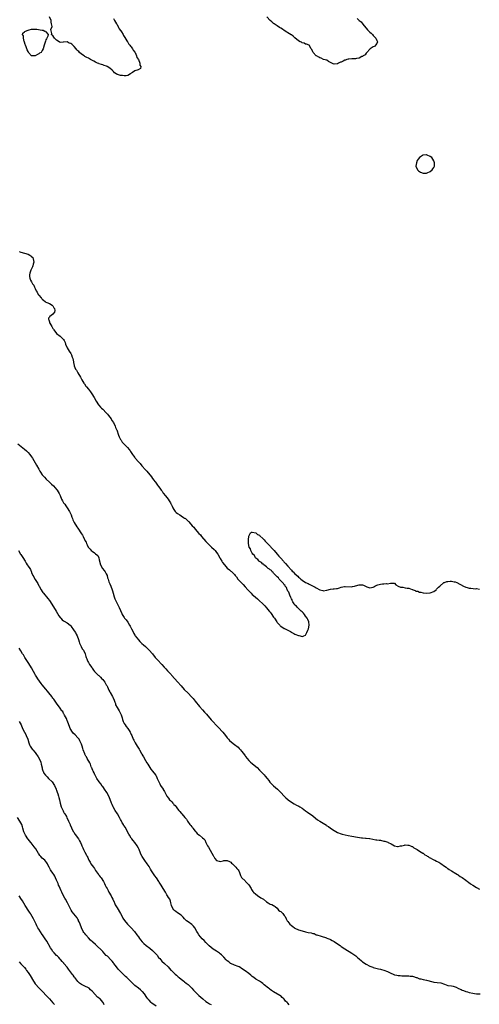
# Model space of a CAD drawing. Units: inches. Extents: x 2601000 to 2604000, y 1530000 to 1533000.
# Drawn here: x 2603048 to 2603307, y 1530460 to 1531013 of the extents above; entities that cross this region are included whole.
import ezdxf

# ---------------------------------------------------------------- set-up
doc = ezdxf.new("R2010")
doc.units = ezdxf.units.IN
doc.header["$MEASUREMENT"] = 0
doc.layers.add('LD26011530_10ft', color=83, linetype='Continuous')

msp = doc.modelspace()

# ---------------------------------------------------------------- linework, layer by layer
at = {"layer": 'LD26011530_10ft'}
for points, elevation in [([(2603101, 1531013.97), (2603101.35, 1531013.35), (2603101.6, 1531013), (2603102.06, 1531012.06), (2603102.79, 1531011), (2603103, 1531010.62), (2603103.9, 1531009), (2603104.25, 1531008.25), (2603105, 1531007.31), (2603105.11, 1531007.11), (2603105.55, 1531006.45), (2603106.4, 1531005), (2603106.57, 1531004.57), (2603107, 1531003.99), (2603107.32, 1531003.32), (2603108.56, 1531001.44), (2603108.81, 1531001), (2603108.87, 1531000.87), (2603109, 1531000.74), (2603109.64, 1530999.64), (2603110.26, 1530999), (2603110.51, 1530998.51), (2603111, 1530998.07), (2603111.76, 1530997), (2603112.15, 1530996.15), (2603113, 1530995.12), (2603113.16, 1530994.84), (2603114, 1530993), (2603114.17, 1530992.17), (2603115.01, 1530990.99), (2603115.87, 1530989), (2603115.86, 1530987.86), (2603116.35, 1530987), (2603116.12, 1530985.88), (2603114.89, 1530985.11), (2603113, 1530984.53), (2603111.7, 1530983.7), (2603111, 1530983.3), (2603110.56, 1530983), (2603109, 1530982.05), (2603108.13, 1530981.87), (2603107, 1530981.85), (2603106.04, 1530981.96), (2603105, 1530982.05), (2603103.36, 1530982.64), (2603103, 1530982.71), (2603102.79, 1530982.79), (2603102.55, 1530983), (2603101.58, 1530983.58), (2603101, 1530984.19), (2603100.58, 1530984.58), (2603100.2, 1530985), (2603099, 1530986.03), (2603097.42, 1530987), (2603097.15, 1530987.15), (2603095.71, 1530987.71), (2603095, 1530987.93), (2603094.22, 1530988.22), (2603093, 1530988.6), (2603092.73, 1530988.73), (2603092.03, 1530989), (2603091, 1530989.49), (2603090.04, 1530990.04), (2603088.12, 1530991), (2603087, 1530991.66), (2603086.03, 1530992.03), (2603085, 1530992.68), (2603084.6, 1530993), (2603083, 1530993.91), (2603082.01, 1530995), (2603081.49, 1530995.49), (2603081, 1530995.87), (2603080.51, 1530996.51), (2603080.03, 1530997), (2603079, 1530998.22), (2603078.59, 1530998.59), (2603077.52, 1530999.52), (2603077, 1530999.94), (2603076.14, 1531000.14), (2603075, 1531000.94), (2603074.9, 1531000.9), (2603073, 1531000.78), (2603072.81, 1531000.81), (2603071, 1531000.62), (2603070.81, 1531000.81), (2603070.48, 1531001), (2603069, 1531001.94), (2603067.86, 1531003), (2603067.46, 1531003.46), (2603067, 1531004.41), (2603066.59, 1531004.59), (2603066.18, 1531005), (2603066.4, 1531005.6), (2603065.82, 1531007.82), (2603066.47, 1531009.53), (2603066.26, 1531011), (2603066.02, 1531012.02), (2603065.96, 1531013), (2603065.1, 1531015)], 7330), ([(2603237.99, 1531013.99), (2603239.03, 1531013), (2603240.17, 1531012.17), (2603241.08, 1531010.92), (2603242.8, 1531008.8), (2603243, 1531008.51), (2603243.75, 1531007.75), (2603244.43, 1531007), (2603245, 1531006.4), (2603245.77, 1531005.77), (2603246.64, 1531005), (2603247, 1531004.54), (2603247.74, 1531003.74), (2603248.52, 1531003), (2603249, 1531001.62), (2603249.34, 1531001), (2603249, 1531000.06), (2603248.28, 1530999), (2603247.66, 1530998.34), (2603247, 1530998.19), (2603245.36, 1530997), (2603245, 1530996.71), (2603243.39, 1530995), (2603243.27, 1530994.73), (2603243, 1530994.6), (2603242.44, 1530993.56), (2603241.33, 1530993), (2603241, 1530992.74), (2603240.67, 1530992.67), (2603239, 1530991.74), (2603237.64, 1530991.64), (2603237, 1530991.44), (2603235.4, 1530991.4), (2603235, 1530991.34), (2603233.19, 1530991.19), (2603233, 1530991.16), (2603232.23, 1530991), (2603231.38, 1530990.62), (2603231, 1530990.53), (2603230.12, 1530990.12), (2603229, 1530989.57), (2603228.54, 1530989.46), (2603227.44, 1530989), (2603227, 1530988.57), (2603225, 1530988.35), (2603224.47, 1530988.47), (2603223.71, 1530989), (2603223, 1530989.36), (2603221.83, 1530989.83), (2603221, 1530990.54), (2603219, 1530991.04), (2603217.73, 1530991.73), (2603217, 1530991.84), (2603216.39, 1530992.39), (2603215.04, 1530993), (2603215, 1530993.03), (2603213.18, 1530995), (2603213, 1530995.39), (2603212.55, 1530996.55), (2603212.16, 1530997), (2603211, 1530999), (2603209.53, 1530999.53), (2603209, 1530999.54), (2603208.13, 1531000.13), (2603207, 1531000.4), (2603206.68, 1531000.68), (2603205.99, 1531001), (2603205, 1531001.54), (2603203, 1531003.11), (2603202.04, 1531004.04), (2603201, 1531004.78), (2603200.88, 1531004.88), (2603199, 1531006.06), (2603198.44, 1531006.44), (2603197, 1531007.26), (2603195.99, 1531007.99), (2603195, 1531008.55), (2603194.75, 1531008.75), (2603194.32, 1531009), (2603193, 1531009.86), (2603191.31, 1531011), (2603191.14, 1531011.14), (2603191, 1531011.23), (2603190.08, 1531012.08), (2603188.99, 1531013), (2603187.19, 1531015)], 7330), ([(2603047.95, 1530883), (2603049, 1530882.79), (2603051, 1530882.18), (2603053, 1530881.5), (2603054.02, 1530881), (2603054.66, 1530880.66), (2603055, 1530880.34), (2603055.66, 1530879.66), (2603055.94, 1530879), (2603056.05, 1530877.95), (2603056.24, 1530877), (2603055.94, 1530875.94), (2603055.75, 1530875), (2603055.59, 1530874.41), (2603055, 1530873.4), (2603054.79, 1530873), (2603054.65, 1530872.65), (2603054.09, 1530871), (2603053.9, 1530869.9), (2603053.84, 1530869), (2603054.06, 1530868.06), (2603054.35, 1530867), (2603055, 1530865.99), (2603055.58, 1530865), (2603056.23, 1530864.23), (2603056.68, 1530863), (2603057, 1530862.27), (2603057.61, 1530861), (2603058.16, 1530860.16), (2603058.74, 1530859), (2603059, 1530858.63), (2603060.44, 1530857), (2603060.66, 1530856.66), (2603061, 1530856.24), (2603061.67, 1530855.67), (2603062.59, 1530855), (2603062.75, 1530854.75), (2603063, 1530854.62), (2603063.56, 1530854.44), (2603065, 1530853.86), (2603066.47, 1530853), (2603066.71, 1530852.71), (2603067, 1530852.5), (2603067.5, 1530851.5), (2603067.86, 1530851), (2603068.03, 1530849.97), (2603067.96, 1530849), (2603067, 1530847.87), (2603065.73, 1530847), (2603065.28, 1530846.72), (2603065, 1530846.14), (2603064.46, 1530845.54), (2603064.49, 1530845), (2603064.73, 1530844.73), (2603065, 1530843.49), (2603065.13, 1530843.13), (2603065.12, 1530843), (2603065.23, 1530842.77), (2603066.3, 1530841), (2603066.6, 1530840.6), (2603067, 1530839.82), (2603067.35, 1530839.35), (2603067.57, 1530839), (2603069, 1530837.08), (2603071, 1530835.45), (2603071.28, 1530835.28), (2603071.6, 1530835), (2603073, 1530833.55), (2603073.33, 1530833), (2603073.87, 1530831.87), (2603074.14, 1530831), (2603074.94, 1530829), (2603076.11, 1530827), (2603077, 1530825.68), (2603077.34, 1530825), (2603077.77, 1530823.77), (2603078.09, 1530823), (2603078.51, 1530821), (2603078.63, 1530820.63), (2603078.92, 1530819), (2603079, 1530818.84), (2603079.76, 1530817), (2603080.3, 1530816.3), (2603081.03, 1530814.97), (2603082.51, 1530812.51), (2603083.25, 1530811), (2603084.41, 1530809), (2603084.64, 1530808.64), (2603085.49, 1530807.49), (2603085.86, 1530807), (2603087, 1530805.63), (2603088.15, 1530804.15), (2603088.9, 1530803), (2603090.14, 1530801), (2603091.25, 1530799), (2603092.56, 1530797), (2603092.75, 1530796.75), (2603093.69, 1530795.69), (2603094.37, 1530795), (2603095, 1530794.4), (2603097, 1530792.42), (2603097.66, 1530791.66), (2603098.16, 1530791), (2603099, 1530789.94), (2603099.65, 1530789), (2603100.18, 1530788.18), (2603100.94, 1530787), (2603101.99, 1530785), (2603102.23, 1530784.23), (2603102.77, 1530783), (2603102.81, 1530782.81), (2603103.81, 1530779.81), (2603104.18, 1530779), (2603105, 1530777.45), (2603105.26, 1530777), (2603105.99, 1530775.99), (2603106.77, 1530775), (2603107, 1530774.75), (2603108.88, 1530772.88), (2603109.81, 1530771.81), (2603110.37, 1530771), (2603110.65, 1530770.65), (2603111.76, 1530769), (2603112.3, 1530768.3), (2603113, 1530767.31), (2603113.25, 1530767), (2603115, 1530764.93), (2603115.94, 1530763.94), (2603117, 1530762.7), (2603119, 1530760.44), (2603119.7, 1530759.7), (2603122.39, 1530756.39), (2603123, 1530755.54), (2603123.24, 1530755.24), (2603123.4, 1530755), (2603124.58, 1530753.42), (2603125.81, 1530751.81), (2603126.35, 1530751), (2603127, 1530750.08), (2603127.78, 1530749), (2603128.31, 1530748.31), (2603129, 1530747.35), (2603130.29, 1530745.71), (2603131.82, 1530743.82), (2603132.27, 1530743), (2603133, 1530741.8), (2603133.29, 1530741.29), (2603133.36, 1530741), (2603133.94, 1530739.94), (2603134.35, 1530739), (2603135, 1530738.02), (2603135.77, 1530737), (2603136.31, 1530736.31), (2603137, 1530735.79), (2603138.27, 1530735), (2603139, 1530734.5), (2603140.34, 1530733.66), (2603141, 1530733.29), (2603141.2, 1530733.2), (2603141.41, 1530733), (2603142.29, 1530732.29), (2603143, 1530731.52), (2603143.28, 1530731.28), (2603143.49, 1530731), (2603145.26, 1530729), (2603146.09, 1530728.09), (2603146.99, 1530727), (2603149, 1530724.67), (2603149.83, 1530723.83), (2603150.48, 1530723), (2603153, 1530720.11), (2603154.02, 1530719), (2603155, 1530718.05), (2603156.17, 1530717), (2603157.62, 1530715.62), (2603158.19, 1530715), (2603159, 1530713.96), (2603159.61, 1530713), (2603160.72, 1530711), (2603161, 1530710.57), (2603161.92, 1530709), (2603162.34, 1530708.34), (2603163.41, 1530707), (2603165, 1530705.17), (2603166.17, 1530704.17), (2603167, 1530703.41), (2603167.28, 1530703.28), (2603169, 1530701.48), (2603169.4, 1530701), (2603170.17, 1530700.17), (2603170.99, 1530699), (2603172.9, 1530696.9), (2603173.91, 1530695.91), (2603175, 1530694.68), (2603176.45, 1530693), (2603176.68, 1530692.68), (2603178.34, 1530691), (2603179, 1530690.4), (2603180.66, 1530689), (2603180.83, 1530688.83), (2603181.9, 1530687.9), (2603182.92, 1530686.92), (2603185, 1530685.03), (2603186.02, 1530684.02), (2603187, 1530682.89), (2603188.58, 1530681), (2603188.76, 1530680.76), (2603189, 1530680.46), (2603189.68, 1530679.68), (2603191, 1530677.64), (2603191.46, 1530677), (2603192.75, 1530675), (2603193, 1530674.64), (2603194.51, 1530673), (2603194.76, 1530672.76), (2603195, 1530672.55), (2603197, 1530671.28), (2603197.2, 1530671.2), (2603197.57, 1530671), (2603198.55, 1530670.55), (2603200.57, 1530669.43), (2603201, 1530669.22), (2603201.34, 1530669), (2603202.39, 1530668.39), (2603203, 1530668.07), (2603205, 1530667.22), (2603205.22, 1530667.22), (2603207.3, 1530666.7), (2603207.94, 1530667), (2603209, 1530667.46), (2603209.74, 1530669), (2603210.25, 1530670.25), (2603210.62, 1530671), (2603211.05, 1530673), (2603210.73, 1530675), (2603210.26, 1530676.26), (2603209.84, 1530677), (2603209, 1530678.23), (2603208.41, 1530679), (2603207.87, 1530679.87), (2603207, 1530680.54), (2603206.56, 1530681), (2603205, 1530682.44), (2603204.37, 1530683), (2603203.8, 1530683.8), (2603203, 1530684.39), (2603202.73, 1530684.73), (2603202.53, 1530685), (2603201.85, 1530686.15), (2603201.43, 1530687), (2603201.36, 1530687.36), (2603201, 1530687.84), (2603200.71, 1530688.71), (2603200.08, 1530689.92), (2603199.71, 1530691), (2603199.6, 1530691.6), (2603199, 1530692.2), (2603198.77, 1530692.77), (2603198.62, 1530693), (2603198.26, 1530694.26), (2603197.53, 1530695), (2603197.45, 1530695.45), (2603197, 1530695.72), (2603196.58, 1530696.58), (2603196.03, 1530697), (2603195, 1530698.09), (2603194.09, 1530699), (2603193.75, 1530699.75), (2603193, 1530700.18), (2603192.66, 1530700.66), (2603192.25, 1530701), (2603191, 1530702.36), (2603190.71, 1530702.71), (2603190.28, 1530703), (2603189.81, 1530703.81), (2603189, 1530704.24), (2603188.63, 1530704.63), (2603187.99, 1530705), (2603187, 1530705.93), (2603185.47, 1530707), (2603185.28, 1530707.28), (2603185, 1530707.42), (2603184.25, 1530708.25), (2603183, 1530708.85), (2603182.93, 1530708.93), (2603182.8, 1530709), (2603182.08, 1530710.08), (2603181, 1530710.8), (2603180.82, 1530711), (2603180.25, 1530712.25), (2603179.4, 1530713), (2603179, 1530713.62), (2603178.2, 1530715), (2603177.99, 1530715.99), (2603177.2, 1530717), (2603176.83, 1530719), (2603176.91, 1530720.91), (2603176.87, 1530721), (2603176.81, 1530721.19), (2603177.02, 1530722.98), (2603177.14, 1530723.14), (2603178.05, 1530725), (2603178.63, 1530725.37), (2603179, 1530725.36), (2603181, 1530724.99), (2603182.02, 1530724.02), (2603183, 1530723.64), (2603183.29, 1530723.29), (2603185, 1530721.76), (2603185.67, 1530721), (2603186.23, 1530720.23), (2603187, 1530719.59), (2603187.27, 1530719.27), (2603187.55, 1530719), (2603189, 1530717.53), (2603189.25, 1530717.25), (2603189.51, 1530717), (2603190.18, 1530716.18), (2603191, 1530715.45), (2603191.4, 1530715), (2603193.09, 1530713), (2603193.92, 1530711.92), (2603195, 1530710.74), (2603196.53, 1530709), (2603196.74, 1530708.74), (2603197.7, 1530707.7), (2603199, 1530706.18), (2603201, 1530703.96), (2603201.5, 1530703.5), (2603201.97, 1530703), (2603203, 1530701.98), (2603204.54, 1530700.54), (2603205, 1530700.08), (2603205.6, 1530699.6), (2603206.27, 1530699), (2603207, 1530698.4), (2603209, 1530697.12), (2603210.43, 1530696.43), (2603211, 1530696.14), (2603211.78, 1530695.78), (2603213.19, 1530695), (2603214.38, 1530694.38), (2603215, 1530693.98), (2603217, 1530692.92), (2603218.59, 1530692.59), (2603219, 1530692.43), (2603220.74, 1530692.74), (2603221, 1530692.73), (2603223, 1530693.3), (2603224.57, 1530693.43), (2603225, 1530693.44), (2603226.36, 1530693.64), (2603227, 1530693.69), (2603228, 1530694), (2603229, 1530694.36), (2603230.82, 1530694.82), (2603231, 1530694.84), (2603231.19, 1530694.81), (2603235, 1530694.6), (2603235.27, 1530694.73), (2603236.38, 1530695), (2603237, 1530695.13), (2603239, 1530695.69), (2603239.78, 1530695.78), (2603241, 1530695.75), (2603241.57, 1530695.57), (2603242.59, 1530695), (2603243, 1530694.83), (2603243.33, 1530694.67), (2603245, 1530694.02), (2603247, 1530694.46), (2603247.3, 1530694.7), (2603247.9, 1530695), (2603249, 1530695.5), (2603249.67, 1530695.67), (2603251, 1530696.05), (2603252.23, 1530696.23), (2603253, 1530696.22), (2603254.41, 1530696.41), (2603255, 1530696.31), (2603256.74, 1530696.74), (2603257, 1530696.72), (2603258.7, 1530696.7), (2603259, 1530696.63), (2603259.76, 1530695.76), (2603261, 1530695.05), (2603261.06, 1530695), (2603262.36, 1530694.36), (2603263.65, 1530694.35), (2603265, 1530694.1), (2603266.08, 1530693.92), (2603267, 1530693.82), (2603268.84, 1530693.16), (2603269.13, 1530693.13), (2603269.38, 1530693), (2603270.6, 1530692.6), (2603271, 1530692.26), (2603272.11, 1530692.11), (2603273, 1530691.7), (2603273.66, 1530691.65), (2603275, 1530691.33), (2603277.04, 1530691.04), (2603279, 1530691.27), (2603281, 1530692.09), (2603282.29, 1530693), (2603282.63, 1530693.37), (2603283, 1530693.67), (2603283.63, 1530694.37), (2603284.49, 1530695), (2603286.76, 1530697), (2603287, 1530697.15), (2603288.41, 1530697.59), (2603289, 1530697.69), (2603290.2, 1530697.8), (2603291, 1530697.74), (2603292.48, 1530697.52), (2603293, 1530697.41), (2603294.02, 1530697), (2603294.69, 1530696.69), (2603295, 1530696.56), (2603295.95, 1530695.95), (2603297.69, 1530695), (2603299, 1530694.44), (2603299.73, 1530694.27), (2603301, 1530693.9), (2603301.8, 1530693.8), (2603304.41, 1530693.59), (2603305, 1530693.6), (2603306.68, 1530693.32)], 7340), ([(2603047.25, 1530775), (2603051, 1530772.06), (2603052.11, 1530771), (2603053, 1530770.1), (2603053.98, 1530769), (2603055, 1530767.69), (2603055.48, 1530767), (2603057, 1530764.23), (2603057.76, 1530763), (2603059, 1530760.83), (2603059.64, 1530759.64), (2603060, 1530759), (2603061, 1530757.61), (2603061.25, 1530757.25), (2603062.17, 1530756.17), (2603063.16, 1530755.16), (2603065, 1530753.45), (2603065.47, 1530753), (2603066.27, 1530752.27), (2603067.3, 1530751.3), (2603069.18, 1530749.18), (2603069.29, 1530749), (2603069.99, 1530747.99), (2603070.53, 1530747), (2603071, 1530746.03), (2603071.89, 1530743.89), (2603072.32, 1530743), (2603073, 1530741.92), (2603073.61, 1530741), (2603074.19, 1530740.19), (2603075.06, 1530739.06), (2603076.25, 1530737), (2603077.18, 1530735), (2603077.69, 1530733.69), (2603078, 1530733), (2603078.26, 1530732.26), (2603079, 1530730.78), (2603080.42, 1530728.42), (2603081, 1530727.54), (2603081.39, 1530727), (2603082.7, 1530725), (2603083, 1530724.48), (2603083.69, 1530723.69), (2603084.02, 1530723), (2603084.79, 1530721.21), (2603084.94, 1530720.94), (2603085, 1530720.75), (2603085.76, 1530719.76), (2603085.92, 1530719), (2603086.32, 1530718.32), (2603086.82, 1530717), (2603087, 1530716.7), (2603087.86, 1530715.86), (2603088.53, 1530715), (2603089, 1530714.62), (2603090.29, 1530713.71), (2603091, 1530713.25), (2603092.16, 1530712.16), (2603092.73, 1530711), (2603093, 1530709.84), (2603093.15, 1530709.15), (2603093.17, 1530709), (2603093.66, 1530707), (2603094.92, 1530705), (2603095.84, 1530703.84), (2603096.4, 1530703), (2603097, 1530701.88), (2603097.39, 1530701), (2603097.73, 1530699.73), (2603097.96, 1530699), (2603098.49, 1530697.51), (2603098.64, 1530697), (2603098.74, 1530696.74), (2603099, 1530696.22), (2603099.53, 1530695), (2603100.24, 1530693), (2603100.4, 1530692.4), (2603100.79, 1530691), (2603101.41, 1530689), (2603101.86, 1530687.86), (2603102.47, 1530686.47), (2603104.23, 1530683), (2603105, 1530681.26), (2603105.67, 1530679.67), (2603105.99, 1530679), (2603107, 1530677.38), (2603107.25, 1530677), (2603108.06, 1530676.06), (2603109, 1530674.73), (2603110.1, 1530673), (2603110.44, 1530672.44), (2603111, 1530671.34), (2603111.2, 1530671), (2603112.24, 1530669), (2603112.45, 1530668.45), (2603113, 1530667.45), (2603113.18, 1530667.18), (2603115, 1530664.86), (2603115.92, 1530663.92), (2603117, 1530662.86), (2603117.97, 1530661.97), (2603119, 1530661.07), (2603120.05, 1530660.05), (2603121.06, 1530659.06), (2603122.92, 1530656.92), (2603124.51, 1530655), (2603125, 1530654.44), (2603125.68, 1530653.68), (2603128.25, 1530651), (2603129.54, 1530649.54), (2603130.04, 1530649), (2603130.48, 1530648.48), (2603131.42, 1530647.42), (2603131.84, 1530647), (2603133.36, 1530645.36), (2603133.71, 1530645), (2603135.49, 1530643), (2603137, 1530641.26), (2603139, 1530638.9), (2603140.75, 1530637), (2603143, 1530634.86), (2603144.88, 1530632.88), (2603145.81, 1530631.81), (2603147, 1530630.42), (2603149.43, 1530627.43), (2603151, 1530625.55), (2603152.17, 1530624.17), (2603153.24, 1530623), (2603155.94, 1530619.94), (2603156.8, 1530619), (2603159, 1530616.73), (2603159.84, 1530615.84), (2603162.38, 1530613), (2603164.04, 1530611), (2603165, 1530609.78), (2603165.7, 1530609), (2603166.3, 1530608.3), (2603167.32, 1530607.32), (2603169, 1530606.07), (2603171, 1530604.46), (2603171.74, 1530603.74), (2603172.45, 1530603), (2603173, 1530602.36), (2603174.12, 1530601), (2603175, 1530599.64), (2603175.26, 1530599.26), (2603177, 1530597), (2603178.06, 1530596.06), (2603179, 1530595.38), (2603181, 1530593.71), (2603181.7, 1530593), (2603183, 1530591.63), (2603185.62, 1530589), (2603186.23, 1530588.23), (2603187.31, 1530587), (2603188.29, 1530585.71), (2603188.89, 1530584.89), (2603189.82, 1530583.82), (2603190.87, 1530582.87), (2603193.12, 1530581), (2603195, 1530579.03), (2603196.93, 1530576.93), (2603197.97, 1530575.97), (2603199, 1530575.18), (2603199.22, 1530575), (2603201, 1530573.67), (2603202.61, 1530572.61), (2603203.92, 1530571.92), (2603205.27, 1530571.27), (2603205.76, 1530571), (2603207, 1530570.25), (2603209, 1530568.82), (2603210.08, 1530568.08), (2603213, 1530565.89), (2603214.6, 1530564.6), (2603215.73, 1530563.73), (2603217, 1530562.85), (2603220.64, 1530560.64), (2603221, 1530560.38), (2603221.84, 1530559.84), (2603223, 1530559), (2603225, 1530557.73), (2603227, 1530556.61), (2603229, 1530555.78), (2603229.6, 1530555.6), (2603231.18, 1530555.18), (2603233, 1530554.82), (2603235, 1530554.46), (2603238.08, 1530553.92), (2603240.42, 1530553.58), (2603241, 1530553.54), (2603242.62, 1530553.38), (2603243, 1530553.39), (2603244.84, 1530553.16), (2603245, 1530553.16), (2603248.53, 1530552.53), (2603249, 1530552.49), (2603250.29, 1530552.29), (2603251, 1530552.23), (2603253, 1530551.78), (2603253.6, 1530551.6), (2603255.12, 1530551.12), (2603255.42, 1530551), (2603257, 1530550.15), (2603259, 1530549.01), (2603260.66, 1530548.66), (2603261, 1530548.66), (2603262.26, 1530549), (2603263, 1530549.14), (2603264.5, 1530549.5), (2603265, 1530549.54), (2603266.52, 1530549.48), (2603267, 1530549.44), (2603268, 1530549), (2603268.68, 1530548.68), (2603269, 1530548.61), (2603269.88, 1530547.88), (2603271, 1530547.4), (2603271.22, 1530547.22), (2603271.61, 1530547), (2603273, 1530546.07), (2603274.82, 1530545), (2603274.92, 1530544.92), (2603275, 1530544.88), (2603276.06, 1530544.06), (2603277, 1530543.58), (2603277.33, 1530543.33), (2603277.89, 1530543), (2603278.52, 1530542.52), (2603279, 1530542.3), (2603280.39, 1530541.61), (2603281, 1530541.26), (2603281.58, 1530541), (2603282.53, 1530540.53), (2603283, 1530540.33), (2603283.83, 1530539.83), (2603285, 1530539.16), (2603287, 1530537.68), (2603287.95, 1530537), (2603288.54, 1530536.54), (2603289, 1530536.29), (2603289.74, 1530535.74), (2603290.98, 1530535), (2603293.45, 1530533.45), (2603294.29, 1530533), (2603294.71, 1530532.71), (2603295, 1530532.58), (2603295.92, 1530531.92), (2603297, 1530531.26), (2603299, 1530529.75), (2603300.05, 1530529), (2603300.58, 1530528.58), (2603301.75, 1530527.75), (2603303, 1530526.91), (2603305, 1530525.66), (2603306.69, 1530524.69)], 7350), ([(2603047.69, 1530715), (2603048.79, 1530713), (2603049, 1530712.72), (2603050.48, 1530710.48), (2603051, 1530709.67), (2603051.4, 1530709), (2603051.95, 1530707.95), (2603052.56, 1530707), (2603053, 1530706.25), (2603053.94, 1530705), (2603054.32, 1530704.32), (2603054.92, 1530702.92), (2603055, 1530702.69), (2603055.69, 1530701), (2603056.19, 1530700.19), (2603056.87, 1530699), (2603057, 1530698.81), (2603058.11, 1530697), (2603058.47, 1530696.47), (2603059.13, 1530695.13), (2603059.18, 1530695), (2603060.32, 1530693), (2603061, 1530691.97), (2603061.4, 1530691.4), (2603061.73, 1530691), (2603064.16, 1530688.16), (2603065, 1530686.96), (2603067.36, 1530683.36), (2603068.88, 1530680.88), (2603070.39, 1530678.39), (2603071, 1530677.46), (2603071.38, 1530677), (2603072.15, 1530676.15), (2603073, 1530675.51), (2603073.28, 1530675.28), (2603075, 1530674.31), (2603076.68, 1530673), (2603076.84, 1530672.84), (2603077, 1530672.71), (2603077.69, 1530671.69), (2603078.26, 1530671), (2603078.51, 1530670.51), (2603079, 1530669.93), (2603079.6, 1530669), (2603079.99, 1530667.99), (2603080.62, 1530667), (2603081.28, 1530665), (2603081.64, 1530663.64), (2603081.92, 1530663), (2603082.83, 1530661.17), (2603082.94, 1530660.94), (2603083.64, 1530659.64), (2603084.11, 1530659), (2603085.08, 1530657), (2603085.56, 1530655.56), (2603085.73, 1530655), (2603086.1, 1530654.1), (2603086.48, 1530653), (2603086.67, 1530652.67), (2603087, 1530652.02), (2603087.41, 1530651.41), (2603087.63, 1530651), (2603088.78, 1530649.22), (2603089, 1530648.91), (2603089.84, 1530647.84), (2603090.44, 1530647), (2603092.48, 1530645), (2603092.77, 1530644.77), (2603093.79, 1530643.79), (2603094.48, 1530643), (2603095, 1530642.48), (2603096.07, 1530641), (2603097, 1530639.62), (2603097.21, 1530639.21), (2603097.61, 1530638.39), (2603098.46, 1530636.46), (2603099, 1530635.56), (2603099.19, 1530635.19), (2603100.49, 1530633), (2603100.66, 1530632.66), (2603101.41, 1530631), (2603101.75, 1530629.75), (2603102.06, 1530629), (2603102.24, 1530628.24), (2603103, 1530626.72), (2603104.17, 1530625), (2603104.49, 1530624.49), (2603105, 1530623.4), (2603105.14, 1530623.14), (2603105.2, 1530623), (2603105.26, 1530622.74), (2603105.82, 1530621), (2603106.15, 1530620.15), (2603106.48, 1530619), (2603107, 1530617.88), (2603107.53, 1530617), (2603108.12, 1530616.12), (2603109.02, 1530615), (2603109.86, 1530613.86), (2603110.36, 1530613), (2603110.59, 1530612.59), (2603111, 1530611.65), (2603111.24, 1530611), (2603112.11, 1530609), (2603112.43, 1530608.43), (2603113.17, 1530607), (2603114.37, 1530605), (2603115, 1530604.03), (2603115.42, 1530603.42), (2603115.67, 1530603), (2603116.83, 1530601), (2603117, 1530600.65), (2603117.6, 1530599.6), (2603117.89, 1530599), (2603118.99, 1530596.99), (2603119.79, 1530595.79), (2603120.23, 1530595), (2603121.46, 1530593), (2603122.1, 1530592.1), (2603122.93, 1530591), (2603124.58, 1530589), (2603124.75, 1530588.75), (2603125.46, 1530587.46), (2603125.66, 1530587), (2603126.42, 1530585), (2603127, 1530583.85), (2603127.51, 1530583), (2603128.91, 1530580.91), (2603129, 1530580.74), (2603129.65, 1530579.65), (2603131.08, 1530577), (2603131.88, 1530575.88), (2603132.54, 1530575), (2603133, 1530574.5), (2603133.75, 1530573.75), (2603134.41, 1530573), (2603134.71, 1530572.71), (2603135, 1530572.34), (2603135.66, 1530571.66), (2603136.17, 1530571), (2603137, 1530569.86), (2603137.73, 1530569), (2603138.34, 1530568.34), (2603139, 1530567.46), (2603139.43, 1530567), (2603141.08, 1530565.08), (2603141.12, 1530565), (2603141.99, 1530563.99), (2603142.55, 1530563), (2603144, 1530561), (2603144.46, 1530560.46), (2603145, 1530559.73), (2603145.34, 1530559.34), (2603145.59, 1530559), (2603147, 1530557.27), (2603147.26, 1530557), (2603148.07, 1530556.07), (2603149, 1530555.25), (2603149.14, 1530555.14), (2603149.36, 1530555), (2603151, 1530553.61), (2603151.87, 1530553), (2603152.39, 1530552.39), (2603153, 1530551), (2603153.83, 1530549), (2603154.35, 1530548.35), (2603155.32, 1530546.68), (2603156.34, 1530545), (2603157, 1530543.63), (2603157.22, 1530543.22), (2603157.38, 1530543), (2603157.99, 1530541.99), (2603159, 1530540.87), (2603160.39, 1530540.39), (2603161, 1530540.3), (2603162.66, 1530540.66), (2603163, 1530540.77), (2603164.86, 1530540.86), (2603165, 1530540.88), (2603166.17, 1530540.17), (2603167, 1530539.8), (2603167.38, 1530539.38), (2603167.84, 1530539), (2603169, 1530537.76), (2603169.79, 1530537), (2603170.3, 1530536.3), (2603171, 1530535.6), (2603171.49, 1530535), (2603171.86, 1530534.14), (2603172.28, 1530533), (2603172.39, 1530532.39), (2603173, 1530531.33), (2603173.09, 1530531.09), (2603173.16, 1530531), (2603175, 1530529.32), (2603175.28, 1530529), (2603176.16, 1530528.16), (2603177.07, 1530527.07), (2603178.38, 1530525), (2603178.58, 1530524.58), (2603179, 1530523.95), (2603179.4, 1530523.4), (2603179.74, 1530523), (2603181, 1530521.84), (2603182.65, 1530520.65), (2603183, 1530520.45), (2603183.84, 1530519.84), (2603185.27, 1530519), (2603187, 1530517.5), (2603187.88, 1530517), (2603189, 1530516.25), (2603190.06, 1530516.06), (2603191, 1530515.55), (2603191.39, 1530515.39), (2603191.81, 1530515), (2603193, 1530514.1), (2603193.8, 1530513), (2603194.42, 1530512.42), (2603195, 1530512.08), (2603195.54, 1530511.54), (2603196.13, 1530511), (2603197, 1530510), (2603197.44, 1530509.44), (2603198.11, 1530508.1), (2603198.69, 1530507), (2603199, 1530506.55), (2603200.21, 1530505), (2603201, 1530504.26), (2603201.73, 1530503.73), (2603202.66, 1530503), (2603203, 1530502.79), (2603205, 1530501.92), (2603207, 1530501.29), (2603209, 1530500.76), (2603210.41, 1530500.41), (2603212.09, 1530500.09), (2603213, 1530499.8), (2603213.74, 1530499.74), (2603215, 1530499.14), (2603215.13, 1530499.13), (2603215.39, 1530499), (2603217.78, 1530498.22), (2603220.65, 1530497.35), (2603221, 1530497.23), (2603221.55, 1530497), (2603222.62, 1530496.62), (2603223, 1530496.45), (2603223.93, 1530495.93), (2603225, 1530495.29), (2603227, 1530493.94), (2603228.34, 1530493), (2603229, 1530492.58), (2603231, 1530491.27), (2603235, 1530488.82), (2603236.08, 1530488.08), (2603237.19, 1530487.18), (2603238.23, 1530486.23), (2603239, 1530485.55), (2603240.4, 1530484.4), (2603241, 1530483.95), (2603243, 1530482.55), (2603245, 1530481.47), (2603246.81, 1530480.81), (2603247, 1530480.72), (2603249.94, 1530479.94), (2603251, 1530479.72), (2603251.55, 1530479.55), (2603253, 1530479.15), (2603255, 1530478.38), (2603256.16, 1530477.84), (2603259, 1530476.66), (2603260.34, 1530476.34), (2603261, 1530476.16), (2603262.11, 1530476.11), (2603263, 1530475.97), (2603264, 1530476), (2603265.96, 1530475.96), (2603267, 1530475.99), (2603267.84, 1530475.84), (2603269, 1530475.73), (2603269.56, 1530475.56), (2603271.13, 1530475.13), (2603271.5, 1530475), (2603273, 1530474.4), (2603273.74, 1530474.26), (2603275, 1530473.98), (2603277, 1530473.66), (2603280.58, 1530472.58), (2603281, 1530472.47), (2603283, 1530472.33), (2603285, 1530472.02), (2603287, 1530471.27), (2603289, 1530470.63), (2603291, 1530470.31), (2603291.87, 1530470.13), (2603293, 1530469.85), (2603293.58, 1530469.58), (2603295, 1530468.97), (2603296.35, 1530468.35), (2603297, 1530468.02), (2603297.75, 1530467.75), (2603299, 1530467.26), (2603299.21, 1530467.21), (2603299.89, 1530467), (2603301, 1530466.7), (2603303, 1530466.23), (2603303.94, 1530466.06), (2603305, 1530465.91), (2603306.17, 1530465.83), (2603307, 1530465.8)], 7360), ([(2603199.76, 1530459.76), (2603199, 1530460.59), (2603198.77, 1530460.77), (2603198.59, 1530461), (2603197.77, 1530461.77), (2603197, 1530462.82), (2603196.83, 1530463), (2603195.87, 1530463.87), (2603195, 1530464.7), (2603194.55, 1530465), (2603191, 1530466.98), (2603189.76, 1530467.76), (2603189, 1530468.35), (2603188.61, 1530468.61), (2603188.13, 1530469), (2603185.75, 1530471), (2603185.36, 1530471.36), (2603185, 1530471.68), (2603184.28, 1530472.28), (2603183, 1530473), (2603181, 1530474.19), (2603179.84, 1530475), (2603179, 1530475.67), (2603178.3, 1530476.3), (2603177, 1530477.36), (2603175, 1530478.85), (2603173, 1530480.19), (2603172.51, 1530480.51), (2603171.57, 1530481), (2603171, 1530481.25), (2603169, 1530481.98), (2603167, 1530482.87), (2603166.79, 1530483), (2603165.78, 1530483.78), (2603165, 1530484.41), (2603164.71, 1530484.71), (2603164.41, 1530485), (2603163, 1530486.5), (2603162.49, 1530487), (2603161.76, 1530487.76), (2603161, 1530488.38), (2603160.68, 1530488.68), (2603159, 1530489.84), (2603157.04, 1530491.04), (2603155.86, 1530491.86), (2603154.8, 1530492.8), (2603154.6, 1530493), (2603153, 1530494.76), (2603151.89, 1530495.89), (2603150.88, 1530496.88), (2603149.07, 1530499), (2603149, 1530499.09), (2603148.27, 1530500.27), (2603147.94, 1530501), (2603146.7, 1530503), (2603145.96, 1530503.96), (2603145, 1530504.8), (2603143, 1530506.29), (2603141.99, 1530507), (2603141.49, 1530507.49), (2603141, 1530508.09), (2603140.11, 1530509), (2603139, 1530510.02), (2603137, 1530511.38), (2603136.1, 1530512.1), (2603134.99, 1530513), (2603133.74, 1530515), (2603133.57, 1530515.57), (2603133.24, 1530517), (2603133, 1530517.94), (2603132.69, 1530519), (2603131.99, 1530519.99), (2603131.42, 1530521), (2603131, 1530521.6), (2603130.17, 1530523), (2603129, 1530525.09), (2603127.73, 1530527), (2603127.47, 1530527.47), (2603126.68, 1530528.68), (2603126.48, 1530529), (2603125.16, 1530531), (2603124.21, 1530532.21), (2603122.35, 1530535), (2603121.9, 1530535.9), (2603121, 1530537.44), (2603119.96, 1530539), (2603119.53, 1530539.53), (2603119, 1530540.24), (2603117.86, 1530541.86), (2603117.14, 1530543), (2603117, 1530543.27), (2603116.2, 1530545), (2603115.38, 1530547), (2603115, 1530547.7), (2603114.36, 1530549), (2603113, 1530550.92), (2603112.08, 1530552.08), (2603111.28, 1530553), (2603111, 1530553.41), (2603109.99, 1530555), (2603109.67, 1530555.67), (2603107.52, 1530559.52), (2603107, 1530560.26), (2603106.74, 1530560.74), (2603106.57, 1530561), (2603105.99, 1530562.01), (2603105.3, 1530563.3), (2603105, 1530563.83), (2603104.62, 1530564.62), (2603104.41, 1530565), (2603103.24, 1530567), (2603101.97, 1530569), (2603101, 1530570.59), (2603100.77, 1530571), (2603100.23, 1530572.23), (2603099.92, 1530573), (2603099.16, 1530575.16), (2603098.41, 1530577), (2603097.34, 1530579), (2603097, 1530579.53), (2603096.38, 1530580.38), (2603095, 1530582.33), (2603094.69, 1530582.69), (2603093.84, 1530583.84), (2603093.04, 1530585), (2603091.72, 1530587), (2603090.75, 1530588.76), (2603090.6, 1530589), (2603090.12, 1530590.12), (2603089.54, 1530591), (2603089.43, 1530591.43), (2603089, 1530592.36), (2603088.83, 1530592.83), (2603088.74, 1530593), (2603088.57, 1530593.43), (2603088.08, 1530595), (2603087.72, 1530595.72), (2603086.24, 1530598.24), (2603085.85, 1530599), (2603085.52, 1530599.52), (2603085, 1530600.55), (2603084.86, 1530600.86), (2603084.01, 1530603), (2603083.74, 1530603.74), (2603083.34, 1530605), (2603083, 1530606.16), (2603082.73, 1530607), (2603082.15, 1530608.15), (2603081.7, 1530609), (2603081, 1530609.85), (2603079.4, 1530611.4), (2603078.42, 1530612.42), (2603077.96, 1530613), (2603077.56, 1530613.56), (2603077, 1530614.46), (2603076.74, 1530615), (2603076.21, 1530616.21), (2603075.93, 1530617), (2603075.11, 1530619.11), (2603075, 1530619.36), (2603074.58, 1530620.58), (2603073.55, 1530622.45), (2603073.2, 1530623.2), (2603073, 1530623.52), (2603072.47, 1530624.47), (2603072.02, 1530625), (2603071, 1530626.47), (2603070.6, 1530627), (2603069.94, 1530627.94), (2603069, 1530629.16), (2603067.79, 1530631), (2603067.49, 1530631.49), (2603067, 1530632.09), (2603066.63, 1530632.63), (2603066.31, 1530633), (2603064.71, 1530635), (2603063.97, 1530635.97), (2603063, 1530637.11), (2603061, 1530639.56), (2603060.39, 1530640.39), (2603058.53, 1530643), (2603057.93, 1530643.93), (2603057.22, 1530645), (2603057, 1530645.4), (2603056.07, 1530647), (2603055, 1530649.02), (2603053.5, 1530651.5), (2603052.71, 1530652.71), (2603051.17, 1530655), (2603050.38, 1530656.38), (2603049.93, 1530657), (2603049, 1530658.66), (2603048.1, 1530660.1)], 7370), ([(2603047.97, 1530619), (2603049.07, 1530617), (2603049.89, 1530615), (2603050.93, 1530613), (2603051.68, 1530611.68), (2603052, 1530611), (2603052.81, 1530609), (2603053.42, 1530607), (2603053.85, 1530605.85), (2603054.25, 1530605), (2603054.52, 1530604.52), (2603055.37, 1530603.37), (2603055.68, 1530603), (2603057, 1530601.49), (2603057.4, 1530601), (2603058.73, 1530599), (2603059.79, 1530597), (2603060.11, 1530596.11), (2603060.42, 1530595), (2603060.85, 1530592.85), (2603061, 1530592.38), (2603061.3, 1530591.3), (2603061.43, 1530591), (2603061.96, 1530589.96), (2603062.79, 1530588.79), (2603063, 1530588.57), (2603063.76, 1530587.76), (2603064.57, 1530587), (2603066.62, 1530585), (2603067, 1530584.49), (2603067.56, 1530583.56), (2603067.86, 1530583), (2603068.73, 1530581), (2603068.79, 1530580.79), (2603069, 1530580.31), (2603069.31, 1530579.31), (2603069.72, 1530578.28), (2603070.11, 1530577), (2603070.24, 1530576.24), (2603070.66, 1530575), (2603071.04, 1530573), (2603071.56, 1530571), (2603072.67, 1530568.67), (2603073, 1530568.13), (2603073.39, 1530567.39), (2603073.66, 1530567), (2603074.53, 1530565.47), (2603074.86, 1530564.86), (2603075.48, 1530563.48), (2603075.74, 1530563), (2603076.63, 1530561), (2603076.75, 1530560.75), (2603077.36, 1530559.36), (2603077.5, 1530559), (2603078.48, 1530557), (2603078.67, 1530556.67), (2603079.46, 1530555.46), (2603081.3, 1530553), (2603081.92, 1530551.92), (2603082.39, 1530551), (2603083, 1530549.59), (2603083.28, 1530549), (2603083.88, 1530547.88), (2603084.24, 1530547), (2603085, 1530545.47), (2603085.86, 1530543.86), (2603086.25, 1530543), (2603086.51, 1530542.51), (2603087, 1530541.42), (2603087.21, 1530541), (2603087.88, 1530539.88), (2603088.36, 1530539), (2603089.7, 1530537), (2603090.28, 1530536.28), (2603091, 1530535.2), (2603092.63, 1530533), (2603092.78, 1530532.78), (2603093, 1530532.43), (2603093.6, 1530531.6), (2603094.07, 1530531), (2603095.37, 1530529), (2603095.98, 1530527.98), (2603096.43, 1530527), (2603097, 1530525.92), (2603097.39, 1530525), (2603097.96, 1530523.96), (2603098.47, 1530523), (2603099.66, 1530521), (2603100.11, 1530520.11), (2603100.71, 1530519), (2603101.39, 1530517.39), (2603101.58, 1530517), (2603101.97, 1530515.97), (2603103, 1530514.19), (2603104.98, 1530511), (2603106.05, 1530509), (2603106.36, 1530508.36), (2603107.15, 1530507.15), (2603108.97, 1530505), (2603109.97, 1530503.97), (2603111, 1530503), (2603112.84, 1530500.84), (2603114.19, 1530499), (2603115, 1530497.83), (2603115.61, 1530497), (2603116.17, 1530496.17), (2603117.1, 1530495.1), (2603118.11, 1530494.11), (2603119.48, 1530493), (2603121.5, 1530491.5), (2603123, 1530490.22), (2603124.27, 1530489), (2603125, 1530488.21), (2603125.55, 1530487.55), (2603126.39, 1530486.39), (2603127, 1530485.72), (2603128.27, 1530484.27), (2603129.66, 1530483), (2603131.7, 1530481), (2603133.28, 1530479.28), (2603133.59, 1530479), (2603134.28, 1530478.28), (2603135, 1530477.61), (2603135.61, 1530477), (2603136.34, 1530476.34), (2603137, 1530475.83), (2603137.43, 1530475.43), (2603137.97, 1530475), (2603139, 1530474.2), (2603140.64, 1530473), (2603141, 1530472.7), (2603141.95, 1530471.95), (2603143, 1530471.16), (2603143.18, 1530471), (2603145, 1530469.07), (2603145.97, 1530467.97), (2603146.85, 1530467), (2603149, 1530464.96), (2603150.06, 1530464.06), (2603151.15, 1530463), (2603153, 1530461.54), (2603153.82, 1530461), (2603155, 1530460.29), (2603155.88, 1530459.88)], 7380), ([(2603125, 1530458.92), (2603122.64, 1530460.64), (2603122.22, 1530461), (2603121, 1530462.27), (2603120.4, 1530463), (2603119.79, 1530463.79), (2603119.1, 1530465), (2603119, 1530465.15), (2603117.47, 1530467), (2603117.22, 1530467.22), (2603117, 1530467.45), (2603116.11, 1530468.11), (2603115.07, 1530469), (2603113, 1530470.62), (2603112.64, 1530471), (2603111, 1530472.55), (2603109, 1530474.5), (2603108.46, 1530475), (2603107.71, 1530475.71), (2603105, 1530478.39), (2603103.74, 1530479.74), (2603102.69, 1530481), (2603101.16, 1530483), (2603101, 1530483.23), (2603100.22, 1530484.22), (2603099.51, 1530485), (2603097.59, 1530487), (2603097.26, 1530487.26), (2603097, 1530487.51), (2603095.61, 1530489), (2603095, 1530489.59), (2603091, 1530493.6), (2603089.47, 1530495), (2603088.11, 1530496.11), (2603087, 1530497.3), (2603085.54, 1530499), (2603085, 1530499.73), (2603084.43, 1530500.43), (2603084.06, 1530501), (2603083.07, 1530503), (2603082.32, 1530505), (2603081.74, 1530506.26), (2603081.43, 1530507), (2603081.29, 1530507.29), (2603081, 1530507.81), (2603080.52, 1530508.52), (2603077.88, 1530511.88), (2603077.16, 1530513), (2603077, 1530513.25), (2603075.12, 1530517), (2603073.97, 1530519), (2603073.64, 1530519.64), (2603072.92, 1530520.92), (2603071.99, 1530523), (2603071.7, 1530523.7), (2603071.08, 1530525), (2603070.44, 1530526.44), (2603070.17, 1530527), (2603069.84, 1530527.84), (2603069, 1530529.8), (2603068.52, 1530531), (2603068, 1530532), (2603067.45, 1530533), (2603067, 1530533.67), (2603066.01, 1530535), (2603065.6, 1530535.6), (2603065, 1530536.77), (2603064.91, 1530536.91), (2603063.93, 1530539), (2603063.56, 1530539.56), (2603063, 1530540.35), (2603062.42, 1530541), (2603061.61, 1530541.61), (2603061, 1530542.21), (2603060.23, 1530543), (2603059.65, 1530543.65), (2603059, 1530544.65), (2603058.85, 1530544.85), (2603057.36, 1530547.36), (2603056.51, 1530548.51), (2603054.73, 1530550.73), (2603054.48, 1530551), (2603053.87, 1530551.87), (2603053, 1530552.79), (2603052.83, 1530553), (2603051.54, 1530555), (2603051.38, 1530555.38), (2603051, 1530556.18), (2603050.67, 1530557), (2603050.1, 1530559), (2603049.81, 1530559.81), (2603049.43, 1530561), (2603048.37, 1530563), (2603047.04, 1530565)], 7390), ([(2603095.76, 1530459.76), (2603095.16, 1530461), (2603095, 1530461.23), (2603093.46, 1530463), (2603093.2, 1530463.2), (2603093, 1530463.39), (2603092.01, 1530464.01), (2603089.16, 1530467.16), (2603089, 1530467.4), (2603088.14, 1530468.14), (2603087.35, 1530469), (2603087, 1530469.28), (2603085, 1530470.17), (2603083.08, 1530471.08), (2603083, 1530471.12), (2603081.96, 1530471.96), (2603081, 1530472.82), (2603079.26, 1530475), (2603079.16, 1530475.16), (2603079, 1530475.35), (2603078.34, 1530476.34), (2603077.73, 1530477), (2603077.46, 1530477.46), (2603076.27, 1530479), (2603075.78, 1530479.78), (2603074.92, 1530480.92), (2603073.19, 1530483), (2603073.09, 1530483.09), (2603072.15, 1530484.15), (2603071.39, 1530485), (2603071, 1530485.38), (2603070.23, 1530486.23), (2603069.49, 1530487), (2603069, 1530487.48), (2603067.62, 1530489), (2603067, 1530489.77), (2603066.11, 1530491), (2603065.68, 1530491.68), (2603063.47, 1530495.47), (2603062.71, 1530496.71), (2603061.15, 1530499), (2603061, 1530499.2), (2603059, 1530502.22), (2603058.53, 1530503), (2603058.02, 1530504.02), (2603057.51, 1530505), (2603057, 1530506.15), (2603056.08, 1530508.08), (2603054.59, 1530510.59), (2603054.29, 1530511), (2603053.82, 1530511.82), (2603053, 1530513), (2603051.74, 1530515), (2603051.44, 1530515.44), (2603049.88, 1530518.12), (2603049, 1530519.56), (2603048.41, 1530520.41), (2603048.08, 1530521)], 7400), ([(2603047.92, 1530483.92), (2603049, 1530482.84), (2603051, 1530480.62), (2603051.7, 1530479.7), (2603052.18, 1530479), (2603053, 1530477.93), (2603053.38, 1530477.38), (2603054.12, 1530476.12), (2603056.07, 1530473), (2603056.41, 1530472.41), (2603057, 1530471.52), (2603057.23, 1530471.23), (2603059, 1530469.24), (2603059.24, 1530469), (2603060.18, 1530468.18), (2603061.23, 1530467), (2603063.11, 1530465), (2603064.08, 1530464.08), (2603065.09, 1530463), (2603066.91, 1530460.91), (2603067, 1530460.78), (2603067.81, 1530459.81)], 7410)]:
    msp.add_lwpolyline(points, dxfattribs=dict(at, elevation=elevation))
at = {"layer": 'LD26011530_10ft', "elevation": 7330}
for points in [[(2603050.36, 1531004.36), (2603049.96, 1531005), (2603050.13, 1531005.87), (2603051, 1531006.6), (2603051.2, 1531006.8), (2603051.64, 1531007), (2603053, 1531007.5), (2603053.67, 1531007.67), (2603055, 1531007.97), (2603056.05, 1531008.05), (2603057, 1531008.08), (2603057.98, 1531007.98), (2603059.73, 1531007.73), (2603061, 1531007.41), (2603061.42, 1531007.42), (2603062.52, 1531007), (2603062.85, 1531006.84), (2603063, 1531006.56), (2603064.36, 1531005), (2603064.08, 1531004.08), (2603063.6, 1531003), (2603063.34, 1531002.66), (2603063, 1531002), (2603062.74, 1531001.26), (2603062.11, 1530999), (2603061.54, 1530997), (2603061, 1530996.14), (2603060.32, 1530995), (2603059.51, 1530994.49), (2603059, 1530994.1), (2603058.24, 1530993.76), (2603057, 1530993.01), (2603055, 1530993.1), (2603053.29, 1530995), (2603053.18, 1530995.18), (2603053, 1530995.41), (2603052.5, 1530996.5), (2603052.3, 1530997), (2603051.92, 1530998.08), (2603051.56, 1530999), (2603051.44, 1530999.44), (2603051, 1531000.7), (2603050.93, 1531001), (2603050.87, 1531001.13), (2603050.36, 1531003)], [(2603280.54, 1530929.46), (2603281, 1530930.29), (2603281.3, 1530930.7), (2603281.4, 1530931), (2603281.48, 1530933), (2603281, 1530934.01), (2603280.46, 1530935), (2603279.86, 1530935.86), (2603279, 1530936.41), (2603278.63, 1530936.63), (2603277.67, 1530937), (2603277, 1530937.33), (2603276.67, 1530937.33), (2603275, 1530937.18), (2603274.86, 1530937.14), (2603274.7, 1530937), (2603273, 1530935.84), (2603272.29, 1530935), (2603271.74, 1530934.26), (2603271.25, 1530933), (2603271, 1530931), (2603271.87, 1530929), (2603272.38, 1530928.38), (2603273.6, 1530927.6), (2603275, 1530927.12), (2603277, 1530927.14), (2603277.27, 1530927.27), (2603279, 1530927.99), (2603280.16, 1530929)]]:
    msp.add_lwpolyline(points, close=True, dxfattribs=at)

doc.saveas('drawing.dxf')
